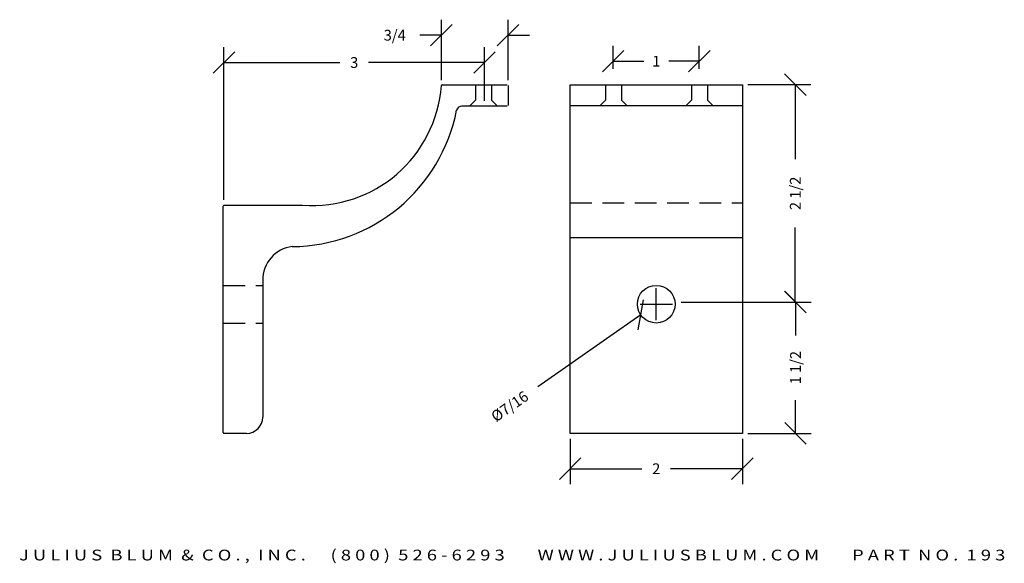
# Model space of a CAD drawing. Extents: x -12 to -0.6, y 11.3 to 17.6.
import ezdxf
from ezdxf.enums import TextEntityAlignment as Align

# ---------------------------------------------------------------- set-up
doc = ezdxf.new("R2010")
doc.units = 0
doc.header["$MEASUREMENT"] = 0
doc.linetypes.add('HIDDEN', pattern=[0.375, 0.25, -0.125])
doc.layers.get('0').update_dxf_attribs({"linetype": 'CONTINUOUS'})
doc.layers.get('DEFPOINTS').update_dxf_attribs({"linetype": 'CONTINUOUS'})
for name, color, linetype in [('ADP1DETAIL', 7, 'CONTINUOUS'), ('ADP2DETAIL', 5, 'CONTINUOUS'), ('ADPDIM', 3, 'CONTINUOUS')]:
    doc.layers.add(name, color=color, linetype=linetype)
doc.styles.add('ARIAL_WIDE', font='ARIAL.TTF', dxfattribs={"width": 1.25})
doc.dimstyles.get("Standard").update_dxf_attribs({"dimtxt": 0.18, "dimasz": 0.18, "dimexe": 0.18, "dimexo": 0.0625, "dimgap": 0.09, "dimtad": 0, "dimtih": 1, "dimtoh": 1, "dimdec": 4, "dimzin": 0, "dimtxsty": 'STANDARD', "dimcen": 0.09, "dimazin": 3, "dimtfac": 1, "dimtdec": 4, "dimtofl": 0, "dimtmove": 0, "dimatfit": 3, "dimtolj": 1, "dimtzin": 0})

# ---------------------------------------------------------------- blocks, each defined once
blk = doc.blocks.new('*D2')
at = {"color": 0, "linetype": 'BYBLOCK'}
for p, q in [((-5.643, 12.773), (-5.643, 12.245)), ((-3.643, 12.773), (-3.643, 12.245)), ((-5.768, 12.3), (-5.518, 12.55)), ((-3.768, 12.3), (-3.518, 12.55)), ((-5.643, 12.425), (-4.81, 12.425)), ((-3.643, 12.425), (-4.476, 12.425))]:
    blk.add_line(p, q, dxfattribs=at)
at = {"layer": 'DEFPOINTS', "color": 0, "linetype": 'BYBLOCK'}
for p in [(-5.643, 12.835), (-3.643, 12.835), (-3.643, 12.425)]:
    blk.add_point(p, dxfattribs=at)
at = {"color": 0, "linetype": 'BYBLOCK'}
blk.add_text('2', height=0.125, dxfattribs=at).set_placement((-4.643, 12.425), align=Align.MIDDLE_CENTER)
blk = doc.blocks.new('*D4')
at = {"color": 0, "linetype": 'BYBLOCK'}
for p, q in [((-9.786, 17.016), (-9.536, 17.266)), ((-9.661, 15.546), (-9.661, 17.321)), ((-6.762, 17.016), (-6.512, 17.266)), ((-6.637, 16.696), (-6.637, 17.321)), ((-9.661, 17.141), (-8.315, 17.141)), ((-6.637, 17.141), (-7.982, 17.141))]:
    blk.add_line(p, q, dxfattribs=at)
at = {"layer": 'DEFPOINTS', "color": 0, "linetype": 'BYBLOCK'}
for p in [(-6.637, 17.141), (-6.637, 16.634), (-9.661, 15.484)]:
    blk.add_point(p, dxfattribs=at)
at = {"color": 0, "linetype": 'BYBLOCK'}
blk.add_text('3', height=0.125, dxfattribs=at).set_placement((-8.149, 17.141), align=Align.MIDDLE_CENTER)
blk = doc.blocks.new('*D3')
at = {"color": 0, "linetype": 'BYBLOCK'}
for p, q in [((-7.137, 16.938), (-7.137, 17.638)), ((-6.363, 16.936), (-6.363, 17.638)), ((-7.262, 17.333), (-7.012, 17.583)), ((-6.488, 17.333), (-6.238, 17.583)), ((-7.137, 17.458), (-7.387, 17.458)), ((-6.363, 17.458), (-6.113, 17.458))]:
    blk.add_line(p, q, dxfattribs=at)
at = {"layer": 'DEFPOINTS', "color": 0, "linetype": 'BYBLOCK'}
for p in [(-7.137, 17.458), (-7.137, 16.875), (-6.363, 16.874)]:
    blk.add_point(p, dxfattribs=at)
at = {"color": 0, "linetype": 'BYBLOCK'}
blk.add_text('3/4', height=0.125, dxfattribs=at).set_placement((-7.679, 17.458), align=Align.MIDDLE_CENTER)
blk = doc.blocks.new('*D5')
at = {"color": 0, "linetype": 'BYBLOCK'}
for p, q in [((-2.904, 16.759), (-3.154, 17.009)), ((-3.578, 16.884), (-2.849, 16.884)), ((-3.029, 16.884), (-3.029, 16.018)), ((-3.029, 14.36), (-3.029, 15.226)), ((-2.904, 14.235), (-3.154, 14.485)), ((-3.578, 14.36), (-2.849, 14.36))]:
    blk.add_line(p, q, dxfattribs=at)
at = {"layer": 'DEFPOINTS', "color": 0, "linetype": 'BYBLOCK'}
for p in [(-3.641, 16.884), (-3.641, 14.36), (-3.029, 14.36)]:
    blk.add_point(p, dxfattribs=at)
at = {"color": 0, "linetype": 'BYBLOCK'}
blk.add_text('2 1/2', height=0.125, rotation=90, dxfattribs=at).set_placement((-3.029, 15.622), align=Align.MIDDLE_CENTER)
blk = doc.blocks.new('*D0')
at = {"color": 0, "linetype": 'BYBLOCK'}
for p, q in [((-4.643, 14.148), (-4.643, 14.523)), ((-4.853, 14.036), (-4.791, 14.384)), ((-4.831, 14.335), (-4.456, 14.335)), ((-4.822, 14.21), (-6.019, 13.375))]:
    blk.add_line(p, q, dxfattribs=at)
at = {"layer": 'DEFPOINTS', "color": 0, "linetype": 'BYBLOCK'}
for p in [(-4.464, 14.461), (-4.822, 14.21)]:
    blk.add_point(p, dxfattribs=at)
at = {"color": 0, "linetype": 'BYBLOCK'}
blk.add_text('%%c7/16', height=0.125, rotation=34.9117, dxfattribs=at).set_placement((-6.344, 13.149), align=Align.MIDDLE_CENTER)
blk = doc.blocks.new('*D1')
at = {"color": 0, "linetype": 'BYBLOCK'}
for p, q in [((-2.901, 14.235), (-3.151, 14.485)), ((-4.355, 14.36), (-2.846, 14.36)), ((-3.026, 14.36), (-3.026, 13.973)), ((-3.026, 12.835), (-3.026, 13.223)), ((-2.901, 12.71), (-3.151, 12.96)), ((-3.581, 12.835), (-2.846, 12.835))]:
    blk.add_line(p, q, dxfattribs=at)
at = {"layer": 'DEFPOINTS', "color": 0, "linetype": 'BYBLOCK'}
for p in [(-4.417, 14.36), (-3.643, 12.835), (-3.026, 12.835)]:
    blk.add_point(p, dxfattribs=at)
at = {"color": 0, "linetype": 'BYBLOCK'}
blk.add_text('1 1/2', height=0.125, rotation=90, dxfattribs=at).set_placement((-3.026, 13.598), align=Align.MIDDLE_CENTER)
blk = doc.blocks.new('*D6')
at = {"color": 0, "linetype": 'BYBLOCK'}
for p, q in [((-5.268, 17.031), (-5.018, 17.281)), ((-5.143, 17.067), (-5.143, 17.336)), ((-4.268, 17.031), (-4.018, 17.281)), ((-4.143, 17.067), (-4.143, 17.336)), ((-5.143, 17.156), (-4.789, 17.156)), ((-4.143, 17.156), (-4.497, 17.156))]:
    blk.add_line(p, q, dxfattribs=at)
at = {"layer": 'DEFPOINTS', "color": 0, "linetype": 'BYBLOCK'}
for p in [(-4.143, 17.156), (-5.143, 17.005), (-4.143, 17.005)]:
    blk.add_point(p, dxfattribs=at)
at = {"color": 0, "linetype": 'BYBLOCK'}
blk.add_text('1', height=0.125, dxfattribs=at).set_placement((-4.643, 17.156), align=Align.MIDDLE_CENTER)

msp = doc.modelspace()

# ---------------------------------------------------------------- linework, layer by layer
at = {"layer": 'ADP1DETAIL'}
for p, q in [((-7.12703, 16.88383), (-6.37327, 16.88383)), ((-6.36327, 16.87383), (-6.36327, 16.64383)), ((-5.64302, 12.83537), (-5.64302, 16.88383)), ((-5.64302, 16.88383), (-3.64302, 16.88383)), ((-3.64302, 16.88383), (-3.64302, 12.83537)), ((-6.37327, 16.63383), (-6.90025, 16.63383)), ((-5.64069, 16.64198), (-3.64069, 16.64198)), ((-9.67077, 12.84537), (-9.67077, 15.47383)), ((-9.66077, 15.48383), (-8.74815, 15.48383)), ((-5.64069, 15.10919), (-3.64069, 15.10919)), ((-9.21077, 14.61238), (-9.21077, 13.02337)), ((-9.39877, 12.83537), (-9.66077, 12.83537)), ((-3.64302, 12.83537), (-5.64302, 12.83537))]:
    msp.add_line(p, q, dxfattribs=at)
msp.add_circle((-4.64302, 14.33537), 0.21875, dxfattribs=at)
for centre, radius, start, end in [((-8.63911, 16.98614), 1.50627, 265.848646, 355.777437), ((-7.12703, 16.87383), 0.01, 90, 171.913221), ((-8.88428, 16.96434), 1.96058, 270.470102, 348.905928), ((-6.90025, 16.57183), 0.062, 90, 165.755015), ((-9.66077, 15.47383), 0.01, 90, 180), ((-8.82348, 14.61907), 0.38734, 96.627931, 180.990742), ((-9.39877, 13.02337), 0.188, 270, 0), ((-9.66077, 12.84537), 0.01, 180, 270)]:
    msp.add_arc(centre, radius, start, end, dxfattribs=at)
at = {"layer": 'ADP2DETAIL', "linetype": 'HIDDEN'}
for p, q in [((-5.64069, 15.51152), (-3.64069, 15.51152)), ((-9.6642, 14.55412), (-9.2042, 14.55412)), ((-9.6642, 14.11662), (-9.2042, 14.11662))]:
    msp.add_line(p, q, dxfattribs=at)
for points in [[(-6.74162, 16.88383), (-6.74162, 16.70245), (-6.80362, 16.64045)], [(-6.55412, 16.88383), (-6.55412, 16.70245), (-6.49212, 16.64045)], [(-5.23375, 16.88383), (-5.23375, 16.70245), (-5.29575, 16.64045)], [(-5.04625, 16.88383), (-5.04625, 16.70245), (-4.98425, 16.64045)], [(-4.23375, 16.88383), (-4.23375, 16.70245), (-4.29575, 16.64045)], [(-4.04625, 16.88383), (-4.04625, 16.70245), (-3.98425, 16.64045)]]:
    msp.add_lwpolyline(points, dxfattribs=at)

# ---------------------------------------------------------------- texts
at = {"layer": 'ADPDIM', "style": 'ARIAL_WIDE', "width": 1.25}
msp.add_text('J U L I U S  B L U M  &  C O . ,  I N C .      ( 8 0 0 )  5 2 6 - 6 2 9 3        W W W . J U L I U S B L U M . C O M        P A R T  N O .  1 9 3', height=0.125, dxfattribs=at).set_placement((-6.31524, 11.48555), align=Align.TOP_CENTER)

# ---------------------------------------------------------------- dimensions: what is measured, and where the dimension line sits
at = {"layer": 'ADPDIM'}
for base, p1, p2, picture, middle in [((-7.13693, 17.45818), (-6.36327, 16.87383), (-7.13693, 16.87523), '*D3', (-7.6786, 17.45818)), ((-6.63676, 17.14078), (-9.66077, 15.48383), (-6.63676, 16.63383), '*D4', (-8.14877, 17.14078)), ((-4.14302, 17.15622), (-5.14302, 17.00474), (-4.14302, 17.00474), '*D6', (-4.64302, 17.15622)), ((-3.64302, 12.42502), (-5.64302, 12.83537), (-3.64302, 12.83537), '*D2', (-4.64302, 12.42502))]:
    dim = msp.add_linear_dim(base=base, p1=p1, p2=p2, dimstyle='Standard', dxfattribs=at)
    dim.commit()
    dim.dimension.update_dxf_attribs({"geometry": picture, "text_midpoint": middle})
for base, p1, p2, picture, middle in [((-3.02918, 14.35969), (-3.64069, 16.88448), (-3.64069, 14.35969), '*D5', (-3.02918, 15.62209)), ((-3.02615, 12.83537), (-4.41738, 14.35969), (-3.64302, 12.83537), '*D1', (-3.02615, 13.59753))]:
    dim = msp.add_linear_dim(base=base, p1=p1, p2=p2, angle=90, dimstyle='Standard', dxfattribs=at)
    dim.commit()
    dim.dimension.update_dxf_attribs({"geometry": picture, "text_midpoint": middle})
dim = msp.add_diameter_dim_2p(p1=(-4.46364, 14.46057), p2=(-4.8224, 14.21018), dimstyle='Standard', dxfattribs=at)
dim.commit()
dim.dimension.update_dxf_attribs({"geometry": '*D0', "text_midpoint": (-6.34358, 13.14853)})

doc.saveas('drawing.dxf')
